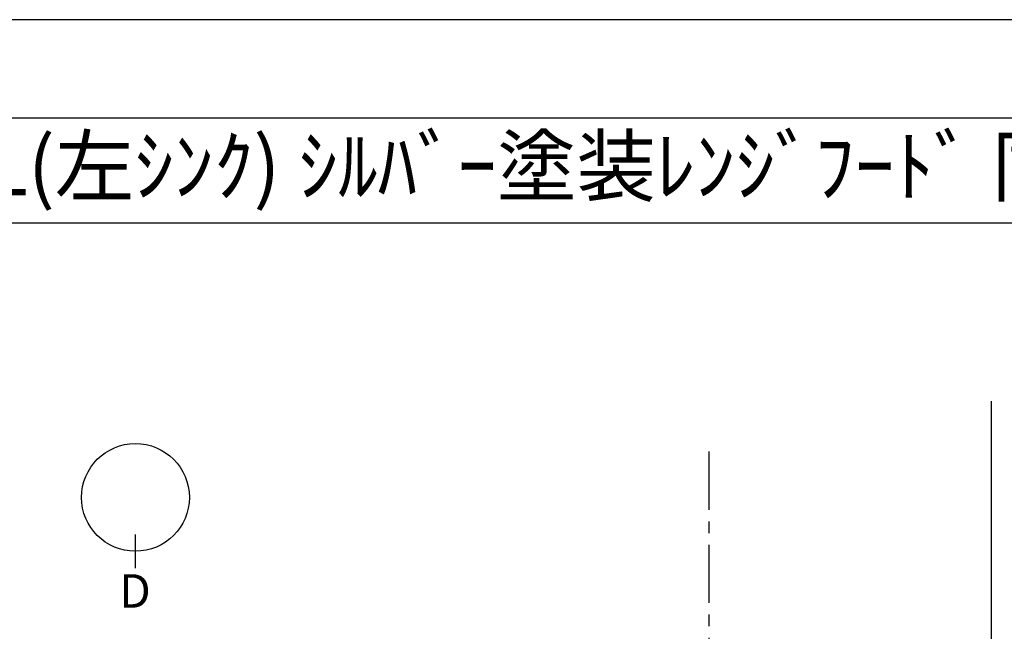
# Model space of a CAD drawing. Extents: x 27948 to 54421, y -11045 to -2175.
# Drawn here: x 30001 to 32113, y -3513 to -2200 of the extents above; entities that cross this region are included whole.
import ezdxf
from ezdxf.enums import TextEntityAlignment as Align

# ---------------------------------------------------------------- set-up
doc = ezdxf.new("R2010")
doc.units = 0
doc.header["$LTSCALE"] = 50
doc.header["$MEASUREMENT"] = 0
doc.linetypes.add('CENTER', pattern=[2, 1.25, -0.25, 0.25, -0.25])
doc.layers.get('DEFPOINTS').update_dxf_attribs({"color": 146, "linetype": 'CONTINUOUS'})
for name, color, linetype in [('111-壁仕上', 3, 'CONTINUOUS'), ('160-文字', 254, 'CONTINUOUS'), ('166-寸法B', 11, 'CONTINUOUS'), ('190-図面外枠', 5, 'CONTINUOUS')]:
    doc.layers.add(name, color=color, linetype=linetype)
doc.styles.add('KH001', font='txt')

# ---------------------------------------------------------------- blocks, each defined once
blk = doc.blocks.new('A$C5D946DDC')
at = {"layer": '190-図面外枠'}
blk.add_line((271, 14349.3), (20519, 14349.3), dxfattribs=at)
at = {"layer": 'DEFPOINTS'}
blk.add_lwpolyline([(0, 0), (20790, 0), (20790, 14700), (0, 14700)], close=True, dxfattribs=at)

msp = doc.modelspace()

# ---------------------------------------------------------------- linework, layer by layer
at = {"layer": '111-壁仕上', "color": 253, "linetype": 'CENTER', "ltscale": 2}
msp.add_line((31479.76, -8852.51), (31479.76, -3116.83), dxfattribs=at)
at = {"layer": '166-寸法B'}
msp.add_line((30248.95, -3377.41), (30248.95, -3305.41), dxfattribs=at)
msp.add_circle((30248.95, -3225.73), 115.68, dxfattribs=at)
at = {"layer": '190-図面外枠'}
msp.add_lwpolyline([(28110.56, -2636.44), (40259.38, -2636.44)], dxfattribs=at)
at = {"layer": 'DEFPOINTS'}
msp.add_line((32085.67, -10263.39), (32085.67, -3019.03), dxfattribs=at)

# ---------------------------------------------------------------- block references
at = {"layer": '190-図面外枠', "xscale": 0.6000000000058208, "yscale": 0.6000000000058208, "zscale": 0.6000000000058208}
msp.add_blockref('A$C5D946DDC', (27947.97, -11020), dxfattribs=at)

# ---------------------------------------------------------------- texts
at = {"layer": '160-文字', "style": 'KH001'}
msp.add_text('ｷｯﾁﾝ ｱｲﾗﾝﾄﾞ 間口2450 L(左ｼﾝｸ) ｼﾙﾊﾞｰ塗装ﾚﾝｼﾞﾌｰﾄﾞ 同時給排ﾀｲﾌﾟ ﾌﾟﾗﾝ図', height=125, dxfattribs=at).set_placement((28238.75, -2514.4), align=Align.MIDDLE_LEFT)
at = {"layer": '166-寸法B', "linetype": 'Continuous', "style": 'KH001'}
msp.add_text('D', height=72, dxfattribs=at).set_placement((30214.23, -3462.68))

doc.saveas('drawing.dxf')
